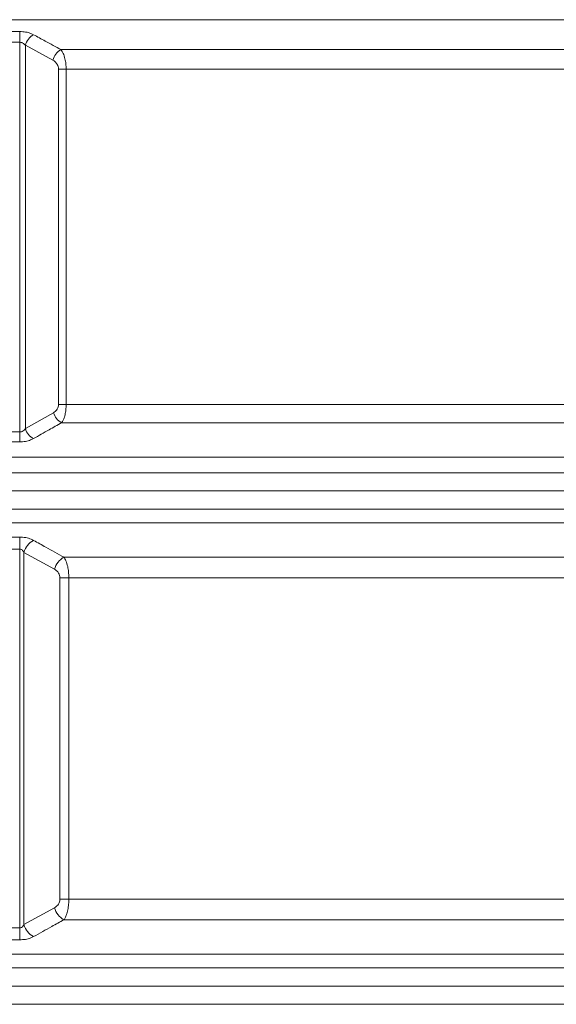
# Model space of a CAD drawing. Units: millimetres. Extents: x 2373 to 4196, y 158 to 5076.
# Drawn here: x 3604 to 3875, y 3937 to 4434 of the extents above; entities that cross this region are included whole.
import ezdxf

# ---------------------------------------------------------------- set-up
doc = ezdxf.new("R2010")
doc.units = ezdxf.units.MM
doc.header["$LTSCALE"] = 25

msp = doc.modelspace()

# ---------------------------------------------------------------- linework, layer by layer
at = {"color": 7, "linetype": 'Continuous', "lineweight": 18}
for p, q in [((3061.46, 4434), (4130.46, 4434)), ((3588.03, 4422.58), (3603.89, 4422.58)), ((3603.89, 4422.58), (3603.89, 4225.81)), ((3606.71, 4227.51), (3606.71, 4421.07)), ((3606.71, 4421.07), (3620.61, 4413.55)), ((3934.53, 4418.89), (3624.68, 4418.89)), ((3623.44, 4409.04), (3623.42, 4239.67)), ((3627.3, 4408.98), (3928.67, 4408.98)), ((3932.89, 4239.61), (3627.3, 4239.61)), ((3620.92, 4235.52), (3606.71, 4227.51)), ((3624.99, 4230.47), (3938.51, 4230.47)), ((3603.89, 4225.81), (3588.03, 4225.81)), ((4140.46, 4213.04), (3051.46, 4213.04)), ((3046.96, 4205.24), (4144.96, 4205.24)), ((3047.96, 4196.02), (4143.96, 4196.02)), ((4074.58, 4186.79), (3047.96, 4186.79)), ((3051.96, 4179.86), (4057.4, 4179.86)), ((3603.89, 4166.62), (3603.89, 3975.42)), ((3606.01, 3977.02), (3606.01, 4165.01)), ((3606.01, 4165.01), (3621.48, 4156.48)), ((3937.38, 4162.54), (3626.22, 4162.54)), ((3628.64, 4152.15), (3624.15, 4152.15)), ((3624.15, 4152.15), (3624.15, 3989.88)), ((3628.64, 4152.15), (3931.31, 4152.15)), ((3628.64, 3989.88), (3628.64, 4152.15)), ((3628.64, 3989.88), (3624.15, 3989.88)), ((3931.31, 3989.88), (3628.64, 3989.88)), ((3621.48, 3985.55), (3606.01, 3977.02)), ((3626.22, 3979.49), (3937.38, 3979.49)), ((4139.96, 3962.17), (3051.96, 3962.17)), ((3047.96, 3955.24), (4143.96, 3955.24)), ((3047.96, 3946.02), (4143.96, 3946.02)), ((4143.96, 3936.79), (3047.96, 3936.79))]:
    msp.add_line(p, q, dxfattribs=at)
at = {"color": 7, "linetype": 'Continuous', "lineweight": 18, "flags": 128}
for points in [[(3603.84, 4427.99), (3603.84, 4427.53), (3603.85, 4426.99), (3603.85, 4426.38), (3603.86, 4425.7), (3603.87, 4424.96), (3603.87, 4424.19), (3603.88, 4423.39), (3603.89, 4422.58)], [(3627.3, 4239.61), (3627.3, 4251.61), (3627.3, 4299.58), (3627.3, 4408.98)], [(3603.89, 4225.81), (3603.88, 4225.06), (3603.87, 4224.32), (3603.87, 4223.61), (3603.86, 4222.93), (3603.86, 4222.31), (3603.85, 4221.74), (3603.85, 4221.25), (3603.84, 4220.83)], [(3603.83, 4172.68), (3603.84, 4172.17), (3603.84, 4171.57), (3603.85, 4170.88), (3603.86, 4170.12), (3603.86, 4169.29), (3603.87, 4168.43), (3603.88, 4167.53), (3603.89, 4166.62)], [(3603.89, 3975.42), (3603.88, 3974.5), (3603.87, 3973.6), (3603.86, 3972.74), (3603.86, 3971.92), (3603.85, 3971.15), (3603.84, 3970.47), (3603.84, 3969.86), (3603.83, 3969.35)]]:
    msp.add_lwpolyline(points, dxfattribs=at)
at = {"color": 7, "linetype": 'Continuous', "lineweight": 18}
for centre, radius, start, end in [((3614.73, 4419.13), 8.25, 117.9066, 166.3697), ((3628.61, 4411.68), 8.21, 118.5602, 166.8406), ((3627.36, 4533.77), 124.79, 268.1972, 269.9733), ((3627.33, 4363.22), 123.6, 268.1887, 269.9839), ((3628.74, 4237.66), 8.1, 195.3075, 242.4853), ((3614.54, 4229.72), 8.13, 195.7686, 243.179), ((3615.25, 4162.59), 9.55, 117.3599, 165.3055), ((3630.7, 4154.15), 9.52, 118.0994, 165.8148), ((3630.7, 3987.89), 9.52, 194.1852, 241.9006), ((3615.25, 3979.44), 9.55, 194.6945, 242.6401)]:
    msp.add_arc(centre, radius, start, end, dxfattribs=at)
for points, knots in [([(3603.84, 4427.99), (3599.84, 4427.96), (3594.58, 4427.94), (3589.33, 4427.98), (3588.07, 4427.99)], [0, 0, 0, 0, 0.760978, 1, 1, 1, 1]), ([(3610.87, 4426.42), (3610.43, 4426.63), (3609.29, 4427.2), (3606.9, 4427.85), (3604.86, 4427.94), (3603.84, 4427.99)], [0, 0, 0, 0, 0.233424, 0.616617, 1, 1, 1, 1]), ([(3624.68, 4418.89), (3622.02, 4420.33), (3617.41, 4422.81), (3612.82, 4425.34), (3610.87, 4426.42)], [0, 0, 0, 0, 0.576713, 1, 1, 1, 1]), ([(3603.89, 4422.58), (3604.21, 4422.56), (3604.63, 4422.53), (3605.43, 4422.24), (3606.12, 4421.79), (3606.54, 4421.28), (3606.71, 4421.07)], [0, 0, 0, 0, 0.273484, 0.353472, 0.740694, 1, 1, 1, 1]), ([(3627.3, 4408.98), (3627.27, 4409.92), (3627.21, 4411.74), (3626.7, 4414.55), (3625.87, 4417.11), (3625.07, 4418.31), (3624.68, 4418.89)], [0, 0, 0, 0, 0.226994, 0.441009, 0.730796, 1, 1, 1, 1]), ([(3620.61, 4413.55), (3621.02, 4413.29), (3621.84, 4412.78), (3622.75, 4411.63), (3623.33, 4410.33), (3623.4, 4409.47), (3623.44, 4409.04)], [0, 0, 0, 0, 0.298356, 0.595343, 0.797115, 1, 1, 1, 1]), ([(3623.42, 4239.67), (3623.42, 4239.47), (3623.39, 4238.86), (3623.1, 4237.83), (3622.31, 4236.48), (3621.46, 4235.89), (3620.92, 4235.52)], [0, 0, 0, 0, 0.105206, 0.31538, 0.565245, 1, 1, 1, 1]), ([(3624.99, 4230.47), (3625.25, 4230.86), (3625.78, 4231.65), (3626.48, 4233.41), (3627.02, 4235.63), (3627.27, 4237.84), (3627.29, 4239.16), (3627.3, 4239.61)], [0, 0, 0, 0, 0.20102, 0.401873, 0.654937, 0.882865, 1, 1, 1, 1]), ([(3606.71, 4227.51), (3606.52, 4227.26), (3606.1, 4226.68), (3605.26, 4226.08), (3604.44, 4225.83), (3604.03, 4225.82), (3603.89, 4225.81)], [0, 0, 0, 0, 0.295797, 0.667634, 0.883959, 1, 1, 1, 1]), ([(3610.87, 4222.46), (3613.46, 4223.95), (3618.16, 4226.64), (3622.88, 4229.29), (3624.99, 4230.47)], [0, 0, 0, 0, 0.551527, 1, 1, 1, 1]), ([(3603.84, 4220.83), (3604.83, 4220.87), (3606.82, 4220.96), (3609.22, 4221.62), (3610.39, 4222.22), (3610.87, 4222.46)], [0, 0, 0, 0, 0.369518, 0.738668, 1, 1, 1, 1]), ([(3588.07, 4220.83), (3592.07, 4220.85), (3597.33, 4220.88), (3602.59, 4220.84), (3603.84, 4220.83)], [0, 0, 0, 0, 0.760922, 1, 1, 1, 1]), ([(3603.83, 4172.68), (3602.04, 4172.67), (3596.79, 4172.63), (3591.53, 4172.66), (3588.08, 4172.68)], [0, 0, 0, 0, 0.342231, 1, 1, 1, 1]), ([(3603.83, 4172.68), (3604.31, 4172.67), (3605.89, 4172.64), (3608.49, 4172.19), (3610.07, 4171.45), (3610.86, 4171.08)], [0, 0, 0, 0, 0.180658, 0.590671, 1, 1, 1, 1]), ([(3588.03, 4166.62), (3591.5, 4166.6), (3596.79, 4166.57), (3602.08, 4166.6), (3603.89, 4166.62)], [0, 0, 0, 0, 0.657769, 1, 1, 1, 1]), ([(3606.01, 4165.01), (3605.78, 4165.38), (3605.46, 4165.9), (3604.82, 4166.39), (3604.34, 4166.59), (3604.03, 4166.61), (3603.89, 4166.62)], [0, 0, 0, 0, 0.470388, 0.685471, 0.85126, 1, 1, 1, 1]), ([(3626.22, 4162.54), (3623.15, 4164.23), (3618.02, 4167.04), (3612.91, 4169.92), (3610.86, 4171.08)], [0, 0, 0, 0, 0.598078, 1, 1, 1, 1]), ([(3628.64, 4152.15), (3628.61, 4153.17), (3628.56, 4155.15), (3628.06, 4158.16), (3627.28, 4160.77), (3626.55, 4161.99), (3626.22, 4162.54)], [0, 0, 0, 0, 0.236105, 0.458072, 0.758026, 1, 1, 1, 1]), ([(3621.48, 4156.48), (3621.83, 4156.26), (3622.59, 4155.78), (3623.46, 4154.71), (3624.04, 4153.43), (3624.11, 4152.58), (3624.15, 4152.15)], [0, 0, 0, 0, 0.2701528, 0.5796013, 0.7891987, 1, 1, 1, 1]), ([(3624.15, 3989.88), (3624.13, 3989.62), (3624.1, 3988.94), (3623.74, 3987.84), (3622.89, 3986.5), (3622.02, 3985.92), (3621.48, 3985.55)], [0, 0, 0, 0, 0.128667, 0.334896, 0.583418, 1, 1, 1, 1]), ([(3626.22, 3979.49), (3626.48, 3979.91), (3627, 3980.75), (3627.72, 3982.66), (3628.3, 3985.09), (3628.6, 3987.67), (3628.63, 3989.26), (3628.64, 3989.88)], [0, 0, 0, 0, 0.190641, 0.381147, 0.631276, 0.855321, 1, 1, 1, 1]), ([(3610.86, 3970.96), (3613.92, 3972.68), (3619.03, 3975.55), (3624.16, 3978.36), (3626.22, 3979.49)], [0, 0, 0, 0, 0.598079, 1, 1, 1, 1]), ([(3603.89, 3975.42), (3601.24, 3975.43), (3595.96, 3975.47), (3590.67, 3975.43), (3588.03, 3975.42)], [0, 0, 0, 0, 0.500058, 1, 1, 1, 1]), ([(3606.01, 3977.02), (3605.87, 3976.79), (3605.57, 3976.27), (3604.98, 3975.71), (3604.34, 3975.44), (3604.02, 3975.42), (3603.89, 3975.42)], [0, 0, 0, 0, 0.295614, 0.678772, 0.86051, 1, 1, 1, 1]), ([(3588.08, 3969.35), (3590.7, 3969.37), (3595.96, 3969.4), (3601.21, 3969.37), (3603.83, 3969.35)], [0, 0, 0, 0, 0.499942, 1, 1, 1, 1]), ([(3610.86, 3970.96), (3610.4, 3970.73), (3609.24, 3970.14), (3606.85, 3969.48), (3604.84, 3969.4), (3603.83, 3969.35)], [0, 0, 0, 0, 0.247342, 0.623561, 1, 1, 1, 1])]:
    msp.add_open_spline(points, degree=3, knots=knots, dxfattribs=at)

doc.saveas('drawing.dxf')
